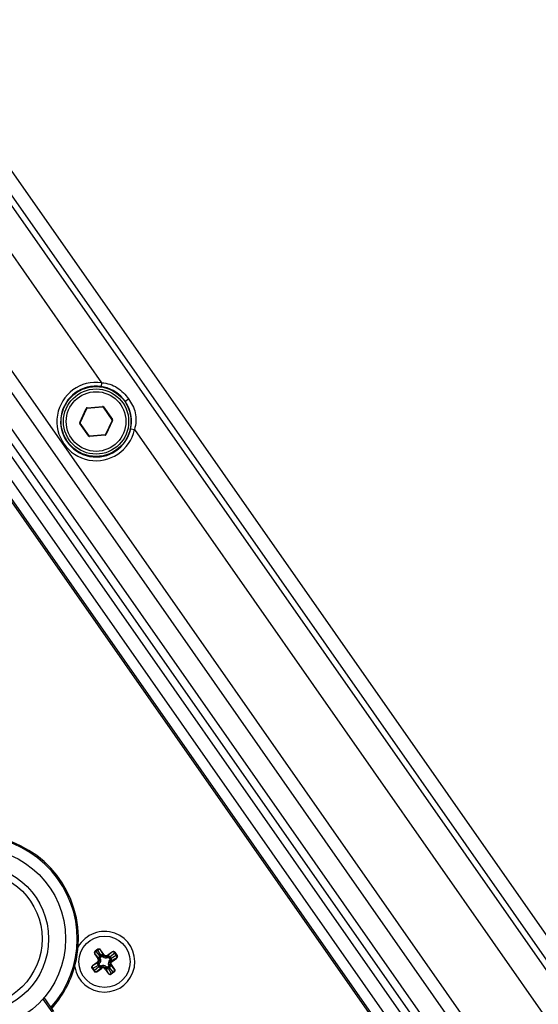
# Paper-space layout '13000552_1' of a CAD drawing. Units: millimetres. Extents: x 0 to 297, y 0 to 210.
# Drawn here: x 233 to 238, y 163 to 171 of the extents above; entities that cross this region are included whole.
import ezdxf

# ---------------------------------------------------------------- set-up
doc = ezdxf.new("R2010")
doc.units = ezdxf.units.MM
doc.header["$LTSCALE"] = 16.335
doc.layers.get('0').update_dxf_attribs({"linetype": 'CONTINUOUS'})

psp = doc.layouts.new('13000552_1')

# ---------------------------------------------------------------- linework, layer by layer
at = {"color": 7, "linetype": 'CONTINUOUS'}
for p, q in [((239.739192, 160.712473), (219.870504, 189.087899)), ((239.503497, 160.839866), (219.909602, 188.822848)), ((233.732141, 167.969897), (233.788749, 168.091293)), ((233.792025, 168.093587), (233.925461, 168.105261)), ((233.929086, 168.103571), (234.005914, 167.993849)), ((233.809318, 167.856191), (233.73249, 167.965912)), ((234.006263, 167.989864), (233.949655, 167.868469)), ((233.946378, 167.866174), (233.812943, 167.8545)), ((233.885347, 163.449904), (233.860874, 163.432768)), ((233.935839, 163.405796), (233.907681, 163.44601)), ((233.856895, 163.41045), (233.885053, 163.370236)), ((234.009351, 163.428083), (233.969137, 163.399925)), ((234.03167, 163.424104), (234.048881, 163.399524)), ((233.835074, 163.286445), (233.85221, 163.261972)), ((233.879182, 163.336937), (233.838968, 163.308779)), ((233.874529, 163.257993), (233.914743, 163.286151)), ((233.948041, 163.28028), (233.976199, 163.240066)), ((234.023113, 163.253383), (233.998533, 163.236172))]:
    psp.add_line(p, q, dxfattribs=at)
at = {"color": 9, "linetype": 'CONTINUOUS'}
for p, q in [((239.432713, 160.852347), (219.897121, 188.752064)), ((238.422213, 160.879401), (219.576932, 187.793252)), ((219.485792, 187.729435), (238.331073, 160.815584)), ((219.680311, 187.015955), (237.727151, 161.242396)), ((237.787911, 161.284941), (219.741071, 187.0585)), ((229.609777, 174.464119), (233.916972, 168.312807)), ((233.916974, 168.312807), (233.912429, 168.28113)), ((234.114947, 168.151954), (234.146852, 168.174293)), ((237.579505, 161.345322), (232.854922, 168.092726)), ((233.728516, 167.971588), (233.785124, 168.092983)), ((233.785124, 168.092983), (233.788749, 168.091293)), ((233.791677, 168.097572), (233.925112, 168.109246)), ((233.791677, 168.097572), (233.792025, 168.093587)), ((233.925112, 168.109246), (233.925461, 168.105261)), ((233.932363, 168.105865), (233.929086, 168.103571)), ((233.932363, 168.105865), (234.009191, 167.996143)), ((232.756758, 168.023991), (237.481341, 161.276587)), ((233.728516, 167.971588), (233.732141, 167.969897)), ((233.729213, 167.963618), (233.73249, 167.965912)), ((233.806041, 167.853896), (233.729213, 167.963618)), ((234.009888, 167.988174), (233.95328, 167.866778)), ((234.009191, 167.996143), (234.005914, 167.993849)), ((234.009888, 167.988174), (234.006263, 167.989864)), ((234.16707, 167.917467), (234.198387, 167.910905)), ((232.721647, 167.889932), (236.413338, 162.617652)), ((236.426427, 162.626817), (232.734736, 167.899097)), ((233.806041, 167.853896), (233.809318, 167.856191)), ((233.813291, 167.850516), (233.812943, 167.8545)), ((233.946727, 167.86219), (233.813291, 167.850516)), ((233.946727, 167.86219), (233.946378, 167.866174)), ((233.95328, 167.866778), (233.949655, 167.868469)), ((234.19839, 167.9109), (238.505584, 161.75959)), ((233.623456, 167.807808), (233.619902, 167.805319)), ((233.864633, 163.4354), (233.86732, 163.431561)), ((233.884278, 163.443435), (233.86732, 163.431561)), ((233.881589, 163.447273), (233.884277, 163.443434)), ((233.910123, 163.398669), (233.884278, 163.443435)), ((233.907681, 163.44601), (233.90729, 163.445736)), ((233.934555, 163.398512), (233.90729, 163.445736)), ((233.857286, 163.410724), (233.856895, 163.41045)), ((233.857286, 163.410724), (233.892337, 163.368951)), ((233.86732, 163.431561), (233.900547, 163.391964)), ((233.892337, 163.368951), (233.885053, 163.370236)), ((233.906641, 163.369641), (233.895743, 163.36477)), ((233.903181, 163.388553), (233.912427, 163.395027)), ((233.908048, 163.381602), (233.903181, 163.388553)), ((233.908048, 163.381602), (233.917294, 163.388076)), ((233.917294, 163.388076), (233.912427, 163.395027)), ((233.929014, 163.385307), (233.937319, 163.393882)), ((233.934555, 163.398512), (233.935839, 163.405796)), ((233.968543, 163.378337), (233.963672, 163.389235)), ((234.009625, 163.427692), (233.967853, 163.392641)), ((233.967853, 163.392641), (233.969137, 163.399925)), ((233.980504, 163.37693), (233.987455, 163.381797)), ((233.980504, 163.37693), (233.986978, 163.367685)), ((233.984209, 163.355964), (233.992784, 163.347659)), ((233.986978, 163.367685), (233.993929, 163.372551)), ((233.987455, 163.381797), (233.993929, 163.372551)), ((234.030463, 163.417658), (233.990866, 163.384432)), ((233.997414, 163.350423), (234.044638, 163.377688)), ((233.997414, 163.350423), (234.004253, 163.349217)), ((233.997571, 163.374856), (234.042336, 163.400701)), ((234.004253, 163.349217), (234.044729, 163.377559)), ((234.006539, 163.345953), (234.047015, 163.374295)), ((234.009625, 163.427692), (234.009351, 163.428083)), ((234.034302, 163.420346), (234.030463, 163.417658)), ((234.042336, 163.400701), (234.030463, 163.417658)), ((234.046175, 163.403389), (234.042336, 163.400701)), ((234.047015, 163.374295), (234.044638, 163.377688)), ((233.837705, 163.282687), (233.841544, 163.285375)), ((233.838968, 163.308779), (233.839242, 163.308388)), ((233.886466, 163.335653), (233.839242, 163.308388)), ((233.886309, 163.311221), (233.841544, 163.285375)), ((233.841544, 163.285375), (233.853417, 163.268419)), ((233.849578, 163.265731), (233.853417, 163.268419)), ((233.853417, 163.268419), (233.893015, 163.301645)), ((233.874255, 163.258384), (233.916027, 163.293436)), ((233.886466, 163.335653), (233.879182, 163.336937)), ((233.896902, 163.318392), (233.889951, 163.313525)), ((233.896425, 163.304279), (233.889951, 163.313525)), ((233.899671, 163.330112), (233.891096, 163.338417)), ((233.903376, 163.309146), (233.896425, 163.304279)), ((233.903376, 163.309146), (233.896902, 163.318392)), ((233.916027, 163.293436), (233.914743, 163.286151)), ((233.915337, 163.30774), (233.920208, 163.296841)), ((233.954866, 163.30077), (233.946561, 163.292195)), ((233.949325, 163.287564), (233.948041, 163.28028)), ((233.949325, 163.287564), (233.97659, 163.24034)), ((233.975832, 163.304474), (233.966586, 163.298)), ((233.966586, 163.298), (233.971453, 163.29105)), ((233.980699, 163.297524), (233.971453, 163.29105)), ((233.973758, 163.287408), (233.999602, 163.242641)), ((233.975832, 163.304474), (233.980699, 163.297524)), ((233.977239, 163.316435), (233.988137, 163.321306)), ((234.01656, 163.254515), (233.983333, 163.294113)), ((233.991543, 163.317125), (233.998382, 163.315919)), ((234.026594, 163.275353), (233.991543, 163.317125)), ((233.998382, 163.315919), (234.001646, 163.318205)), ((234.026723, 163.275443), (233.998382, 163.315919)), ((234.029987, 163.277729), (234.001646, 163.318205)), ((234.004253, 163.349217), (234.006539, 163.345953)), ((234.026594, 163.275353), (234.029987, 163.277729)), ((233.874255, 163.258384), (233.874529, 163.257993)), ((233.976199, 163.240066), (233.97659, 163.24034)), ((233.999602, 163.242641), (234.01656, 163.254515)), ((234.002291, 163.238803), (233.999603, 163.242642)), ((234.019248, 163.250677), (234.01656, 163.254515)), ((233.412262, 163.023016), (233.502648, 162.893407))]:
    psp.add_line(p, q, dxfattribs=at)
at = {"color": 6, "linetype": 'CONTINUOUS'}
psp.add_line((233.50662, 162.915683), (233.423062, 163.035502), dxfattribs=at)
at = {"color": 7, "linetype": 'CONTINUOUS'}
for centre, radius in [((233.869202, 167.979881), 0.3), ((233.869202, 167.979881), 0.28), ((233.94194, 163.343038), 0.22)]:
    psp.add_circle(centre, radius, dxfattribs=at)
at = {"color": 9, "linetype": 'CONTINUOUS'}
for centre, radius in [((233.869202, 167.979881), 0.256), ((232.827757, 163.539499), 0.578)]:
    psp.add_circle(centre, radius, dxfattribs=at)
at = {"color": 6, "linetype": 'CONTINUOUS'}
for radius in [0.78, 0.634]:
    psp.add_circle((232.827757, 163.539499), radius, dxfattribs=at)
at = {"color": 9, "linetype": 'CONTINUOUS'}
for centre, radius, start, end in [((233.869198, 167.979876), 0.336334, 81.8341222, 348.1659142), ((233.869202, 167.979881), 0.304339, 81.8241079, 348.1694917), ((233.86847, 167.979349), 0.30497, 35.0029969, 40.7128954), ((233.792374, 168.089602), 0.008, 95, 155), ((233.92581, 168.101276), 0.008, 35, 95), ((233.86906, 167.979859), 0.304194, 26.55245, 34.9880246), ((233.735766, 167.968207), 0.008, 155, 215), ((234.002637, 167.991555), 0.008, 335, 35), ((233.812594, 167.858485), 0.008, 215, 275), ((233.94603, 167.870159), 0.008, 275, 335), ((233.873992, 163.355019), 0.035774, 315.8749862, 24.1250566), ((233.859935, 163.357876), 0.053021, 35.3502092, 40.0086339), ((233.956035, 163.425167), 0.053011, 209.9908955, 214.6502904), ((233.953921, 163.410986), 0.035774, 225.8749862, 294.1250566), ((234.009888, 163.331057), 0.035774, 135.8749862, 204.1250566), ((233.956778, 163.425043), 0.053021, 305.3502113, 310.008636), ((234.024069, 163.328943), 0.053011, 119.9909081, 124.650303), ((233.859811, 163.357133), 0.053011, 299.9909082, 304.6503031), ((233.927102, 163.261033), 0.053021, 125.3502106, 130.0086353), ((233.929959, 163.27509), 0.035774, 45.8749862, 114.1250566), ((233.927845, 163.260909), 0.053011, 29.9908956, 34.6502905), ((234.023945, 163.3282), 0.053021, 215.3502099, 220.0086346), ((234.017978, 163.329631), 0.023916, 125.0190011, 214.980999)]:
    psp.add_arc(centre, radius, start, end, dxfattribs=at)
at = {"color": 7, "linetype": 'CONTINUOUS'}
for centre, radius, start, end in [((233.792374, 168.089602), 0.004, 95, 155), ((233.92581, 168.101276), 0.004, 35, 95), ((233.735766, 167.968207), 0.004, 155, 215), ((234.002637, 167.991555), 0.004, 335, 35), ((233.812594, 167.858485), 0.004, 215, 275), ((233.94603, 167.870159), 0.004, 275, 335), ((232.827757, 163.539499), 0.890482, 355.5871329, 164.4128671), ((233.94194, 163.343038), 0.26, 189.4782514, 150.5217486), ((232.582388, 163.582764), 1.138711, 345.6335098, 354.3664902), ((232.827757, 163.539499), 0.890482, 317.8738189, 344.4128671)]:
    psp.add_arc(centre, radius, start, end, dxfattribs=at)
at = {"color": 6, "linetype": 'CONTINUOUS'}
psp.add_arc((232.827757, 163.539499), 0.88, 318.027455, 291.7543374, dxfattribs=at)
at = {"color": 7, "linetype": 'CONTINUOUS'}
for centre, major_axis, ratio, start_param, end_param in [((233.894525, 163.436798), (0.013156, 0.009212), 0.9961947, 0, 1.57079633), ((233.870052, 163.419662), (0.013156, 0.009212), 0.9961947, 1.57079633, 3.14159265), ((233.865214, 163.356567), (-0.023816, 0.004199), 0.99243251, 2.35999259, 3.92319272), ((233.955469, 163.419765), (0.004199, 0.023816), 0.99243251, 2.35999259, 3.92319272), ((234.018564, 163.414927), (-0.009212, 0.013156), 0.9961947, -1.57079633, 0), ((233.84818, 163.295623), (-0.009212, 0.013156), 0.9961947, 0, 1.57079633), ((233.928411, 163.266312), (-0.004199, -0.023816), 0.99243251, 2.35999259, 3.92319272), ((233.865316, 163.27115), (-0.009212, 0.013156), 0.9961947, -4.71238898, -3.14159265), ((233.989356, 163.249278), (0.013156, 0.009212), 0.9961947, 3.14159265, 4.71238898)]:
    psp.add_ellipse(centre, major_axis=major_axis, ratio=ratio, start_param=start_param, end_param=end_param, dxfattribs=at)
at = {"color": 9, "linetype": 'CONTINUOUS'}
for points in [[(234.099634, 168.178271), (234.053202, 168.232227), (233.982942, 168.271001), (233.912482, 168.281121)], [(233.892337, 163.368951), (233.893581, 163.367653), (233.894727, 163.366253), (233.895743, 163.36477)], [(233.937319, 163.393882), (233.936273, 163.395344), (233.93535, 163.3969), (233.934555, 163.398512)], [(233.967853, 163.392641), (233.966555, 163.391398), (233.965155, 163.390251), (233.963672, 163.389235)], [(233.992784, 163.347659), (233.994246, 163.348705), (233.995802, 163.349629), (233.997414, 163.350423)], [(233.891096, 163.338417), (233.889634, 163.337371), (233.888078, 163.336448), (233.886466, 163.335653)], [(233.916027, 163.293436), (233.917325, 163.294679), (233.918725, 163.295825), (233.920208, 163.296841)], [(233.946561, 163.292195), (233.947607, 163.290733), (233.94853, 163.289176), (233.949325, 163.287564)], [(233.991543, 163.317125), (233.990299, 163.318423), (233.989153, 163.319824), (233.988137, 163.321306)]]:
    psp.add_open_spline(points, degree=3, dxfattribs=at)
for points, knots in [([(233.91698, 168.312802), (233.963774, 168.309444), (234.056738, 168.281588), (234.120963, 168.211273), (234.146855, 168.174295)], [0, 0, 0, 0, 0.5096308, 1, 1, 1, 1]), ([(234.146852, 168.174293), (234.172224, 168.138058), (234.221577, 168.055364), (234.211581, 167.957304), (234.198388, 167.910903)], [0, 0, 0, 0, 0.47834836, 1, 1, 1, 1]), ([(234.167077, 167.917486), (234.170032, 167.931622), (234.179177, 167.998374), (234.164806, 168.068543), (234.14117, 168.115839)], [0, 0, 0, 0, 0.21453698, 1, 1, 1, 1]), ([(233.90729, 163.445736), (233.905038, 163.448196), (233.898437, 163.449075), (233.890733, 163.446988), (233.88638, 163.444797), (233.884278, 163.443435)], [0, 0, 0, 0, 0.4104589, 0.69172085, 1, 1, 1, 1]), ([(233.885349, 163.449901), (233.888689, 163.452128), (233.897489, 163.454002), (233.904981, 163.449033), (233.90729, 163.445736)], [0, 0, 0, 0, 0.49935922, 1, 1, 1, 1]), ([(233.860877, 163.432765), (233.857642, 163.430389), (233.852871, 163.42276), (233.854978, 163.41402), (233.857286, 163.410724)], [0, 0, 0, 0, 0.49935919, 1, 1, 1, 1]), ([(233.86732, 163.431561), (233.865322, 163.43005), (233.86177, 163.426713), (233.857178, 163.420183), (233.855746, 163.413681), (233.857286, 163.410724)], [0, 0, 0, 0, 0.30830052, 0.58960452, 1, 1, 1, 1]), ([(233.892337, 163.368951), (233.891413, 163.37055), (233.890409, 163.374553), (233.891644, 163.380862), (233.895097, 163.386982), (233.898571, 163.390447), (233.900547, 163.391964)], [0, 0, 0, 0, 0.2103404, 0.44878146, 0.71632699, 1, 1, 1, 1]), ([(233.891096, 163.338417), (233.894355, 163.341759), (233.898979, 163.350613), (233.897663, 163.360514), (233.895743, 163.36477)], [0, 0, 0, 0, 0.49994078, 1, 1, 1, 1]), ([(233.895743, 163.36477), (233.894198, 163.368734), (233.893876, 163.378234), (233.899481, 163.385953), (233.903181, 163.388553)], [0, 0, 0, 0, 0.48480836, 1, 1, 1, 1]), ([(233.906641, 163.369641), (233.905764, 163.371603), (233.904942, 163.374882), (233.90577, 163.37919), (233.907169, 163.380987), (233.908048, 163.381602)], [0, 0, 0, 0, 0.49987485, 0.75057919, 1, 1, 1, 1]), ([(233.934555, 163.398512), (233.933369, 163.399928), (233.92995, 163.40224), (233.9236, 163.403237), (233.916668, 163.402086), (233.912223, 163.400007), (233.910123, 163.398669)], [0, 0, 0, 0, 0.2103404, 0.44878146, 0.71632699, 1, 1, 1, 1]), ([(233.912427, 163.395027), (233.916135, 163.397616), (233.925308, 163.400239), (233.934123, 163.396689), (233.937319, 163.393882)], [0, 0, 0, 0, 0.51532632, 1, 1, 1, 1]), ([(233.917294, 163.388076), (233.918173, 163.388692), (233.920343, 163.389392), (233.924673, 163.388694), (233.927471, 163.386801), (233.929014, 163.385307)], [0, 0, 0, 0, 0.24967753, 0.500507, 1, 1, 1, 1]), ([(233.937319, 163.393882), (233.940661, 163.390623), (233.949514, 163.385999), (233.959416, 163.387315), (233.963672, 163.389235)], [0, 0, 0, 0, 0.49994078, 1, 1, 1, 1]), ([(233.963672, 163.389235), (233.967636, 163.39078), (233.977136, 163.391102), (233.984855, 163.385497), (233.987455, 163.381797)], [0, 0, 0, 0, 0.48480836, 1, 1, 1, 1]), ([(233.967853, 163.392641), (233.969452, 163.393565), (233.973455, 163.394569), (233.979763, 163.393334), (233.985884, 163.389881), (233.989349, 163.386407), (233.990866, 163.384432)], [0, 0, 0, 0, 0.2103404, 0.44878146, 0.71632699, 1, 1, 1, 1]), ([(233.968543, 163.378337), (233.970505, 163.379214), (233.973784, 163.380036), (233.978092, 163.379209), (233.979889, 163.377809), (233.980504, 163.37693)], [0, 0, 0, 0, 0.49987485, 0.75057919, 1, 1, 1, 1]), ([(233.986978, 163.367685), (233.987594, 163.366805), (233.988294, 163.364635), (233.987596, 163.360305), (233.985703, 163.357507), (233.984209, 163.355964)], [0, 0, 0, 0, 0.24967753, 0.500507, 1, 1, 1, 1]), ([(233.993929, 163.372551), (233.996518, 163.368843), (233.999141, 163.35967), (233.995591, 163.350855), (233.992784, 163.347659)], [0, 0, 0, 0, 0.51532632, 1, 1, 1, 1]), ([(233.997414, 163.350423), (233.998829, 163.351609), (234.001142, 163.355028), (234.002139, 163.361378), (234.000988, 163.36831), (233.998909, 163.372755), (233.997571, 163.374856)], [0, 0, 0, 0, 0.2103404, 0.44878146, 0.71632699, 1, 1, 1, 1]), ([(234.031667, 163.424101), (234.029291, 163.427336), (234.021662, 163.432107), (234.012922, 163.43), (234.009625, 163.427692)], [0, 0, 0, 0, 0.49935919, 1, 1, 1, 1]), ([(234.030463, 163.417658), (234.028952, 163.419656), (234.025615, 163.423208), (234.019085, 163.4278), (234.012583, 163.429232), (234.009625, 163.427692)], [0, 0, 0, 0, 0.30830052, 0.58960452, 1, 1, 1, 1]), ([(234.044638, 163.377688), (234.047098, 163.379941), (234.047977, 163.386542), (234.04589, 163.394246), (234.043698, 163.398599), (234.042336, 163.400701)], [0, 0, 0, 0, 0.41045848, 0.69172165, 1, 1, 1, 1]), ([(234.048875, 163.39952), (234.051063, 163.396179), (234.052871, 163.387422), (234.047918, 163.379985), (234.044638, 163.377688)], [0, 0, 0, 0, 0.49936984, 1, 1, 1, 1]), ([(234.04944, 163.39862), (234.051365, 163.39528), (234.052729, 163.38683), (234.047894, 163.379775), (234.044729, 163.377559)], [0, 0, 0, 0, 0.49939773, 1, 1, 1, 1]), ([(233.835077, 163.286447), (233.83285, 163.289787), (233.830976, 163.298588), (233.835945, 163.30608), (233.839242, 163.308388)], [0, 0, 0, 0, 0.49935922, 1, 1, 1, 1]), ([(233.839242, 163.308388), (233.836782, 163.306136), (233.835903, 163.299534), (233.837991, 163.29183), (233.840182, 163.287478), (233.841544, 163.285375)], [0, 0, 0, 0, 0.41045848, 0.69172165, 1, 1, 1, 1]), ([(233.853417, 163.268419), (233.854928, 163.26642), (233.858265, 163.262868), (233.864795, 163.258276), (233.871297, 163.256844), (233.874255, 163.258384)], [0, 0, 0, 0, 0.30830052, 0.58960452, 1, 1, 1, 1]), ([(233.886466, 163.335653), (233.885051, 163.334467), (233.882738, 163.331048), (233.881741, 163.324698), (233.882892, 163.317766), (233.884971, 163.313321), (233.886309, 163.311221)], [0, 0, 0, 0, 0.2103404, 0.44878146, 0.71632699, 1, 1, 1, 1]), ([(233.889951, 163.313525), (233.887362, 163.317233), (233.884739, 163.326406), (233.888289, 163.335222), (233.891096, 163.338417)], [0, 0, 0, 0, 0.51532632, 1, 1, 1, 1]), ([(233.916027, 163.293436), (233.914428, 163.292511), (233.910425, 163.291507), (233.904117, 163.292742), (233.897996, 163.296195), (233.894531, 163.299669), (233.893015, 163.301645)], [0, 0, 0, 0, 0.2103404, 0.44878146, 0.71632699, 1, 1, 1, 1]), ([(233.896902, 163.318392), (233.896287, 163.319271), (233.895586, 163.321441), (233.896284, 163.325772), (233.898177, 163.328569), (233.899671, 163.330112)], [0, 0, 0, 0, 0.24967753, 0.500507, 1, 1, 1, 1]), ([(233.920208, 163.296841), (233.916244, 163.295296), (233.906744, 163.294974), (233.899025, 163.300579), (233.896425, 163.304279)], [0, 0, 0, 0, 0.48480836, 1, 1, 1, 1]), ([(233.915337, 163.30774), (233.913375, 163.306863), (233.910096, 163.30604), (233.905789, 163.306868), (233.903991, 163.308267), (233.903376, 163.309146)], [0, 0, 0, 0, 0.49987485, 0.75057919, 1, 1, 1, 1]), ([(233.946561, 163.292195), (233.943219, 163.295453), (233.934366, 163.300077), (233.924464, 163.298761), (233.920208, 163.296841)], [0, 0, 0, 0, 0.49994078, 1, 1, 1, 1]), ([(233.971453, 163.29105), (233.967745, 163.288461), (233.958572, 163.285837), (233.949757, 163.289387), (233.946561, 163.292195)], [0, 0, 0, 0, 0.51532632, 1, 1, 1, 1]), ([(233.949325, 163.287564), (233.950511, 163.286149), (233.95393, 163.283836), (233.96028, 163.282839), (233.967212, 163.283991), (233.971657, 163.28607), (233.973758, 163.287408)], [0, 0, 0, 0, 0.2103404, 0.44878146, 0.71632699, 1, 1, 1, 1]), ([(233.966586, 163.298), (233.965707, 163.297385), (233.963537, 163.296684), (233.959207, 163.297382), (233.956409, 163.299275), (233.954866, 163.30077)], [0, 0, 0, 0, 0.24967753, 0.500507, 1, 1, 1, 1]), ([(233.977239, 163.316435), (233.978116, 163.314473), (233.978938, 163.311194), (233.97811, 163.306887), (233.976711, 163.305089), (233.975832, 163.304474)], [0, 0, 0, 0, 0.49987485, 0.75057919, 1, 1, 1, 1]), ([(233.988137, 163.321306), (233.989682, 163.317342), (233.990004, 163.307843), (233.984399, 163.300123), (233.980699, 163.297524)], [0, 0, 0, 0, 0.48480836, 1, 1, 1, 1]), ([(233.991543, 163.317125), (233.992467, 163.315526), (233.993471, 163.311523), (233.992236, 163.305215), (233.988783, 163.299094), (233.985309, 163.295629), (233.983333, 163.294113)], [0, 0, 0, 0, 0.2103404, 0.44878146, 0.71632699, 1, 1, 1, 1]), ([(233.992784, 163.347659), (233.989525, 163.344317), (233.984901, 163.335464), (233.986217, 163.325562), (233.988137, 163.321306)], [0, 0, 0, 0, 0.49994078, 1, 1, 1, 1]), ([(234.001646, 163.318205), (233.99873, 163.32237), (233.996114, 163.333487), (234.002374, 163.343037), (234.006539, 163.345953)], [0, 0, 0, 0, 0.50004936, 1, 1, 1, 1]), ([(234.01656, 163.254515), (234.018558, 163.256026), (234.02211, 163.259363), (234.026702, 163.265893), (234.028134, 163.272395), (234.026594, 163.275353)], [0, 0, 0, 0, 0.30830052, 0.58960452, 1, 1, 1, 1]), ([(234.023947, 163.254042), (234.026898, 163.256521), (234.03107, 163.263995), (234.028939, 163.272278), (234.026723, 163.275443)], [0, 0, 0, 0, 0.49939773, 1, 1, 1, 1]), ([(234.024028, 163.254132), (234.026903, 163.256635), (234.030919, 163.264061), (234.028785, 163.272224), (234.026594, 163.275353)], [0, 0, 0, 0, 0.49943478, 1, 1, 1, 1]), ([(233.852213, 163.261975), (233.854589, 163.25874), (233.862218, 163.253969), (233.870958, 163.256076), (233.874255, 163.258384)], [0, 0, 0, 0, 0.49935919, 1, 1, 1, 1]), ([(233.97659, 163.24034), (233.978842, 163.23788), (233.985443, 163.237001), (233.993147, 163.239088), (233.9975, 163.24128), (233.999602, 163.242641)], [0, 0, 0, 0, 0.4104589, 0.69172085, 1, 1, 1, 1]), ([(233.998531, 163.236175), (233.995191, 163.233948), (233.986391, 163.232074), (233.978899, 163.237043), (233.97659, 163.24034)], [0, 0, 0, 0, 0.49935922, 1, 1, 1, 1])]:
    psp.add_open_spline(points, degree=3, knots=knots, dxfattribs=at)
at = {"color": 7, "linetype": 'CONTINUOUS'}
for points, knots in [([(234.048881, 163.399524), (234.050157, 163.397702), (234.051981, 163.393496), (234.052252, 163.384397), (234.049131, 163.378204), (234.047015, 163.374295)], [0, 0, 0, 0, 0.25006394, 0.50030399, 1, 1, 1, 1]), ([(234.029987, 163.277729), (234.030639, 163.273332), (234.031454, 163.266444), (234.028087, 163.257988), (234.024935, 163.254659), (234.023113, 163.253383)], [0, 0, 0, 0, 0.49969364, 0.74993394, 1, 1, 1, 1])]:
    psp.add_open_spline(points, degree=3, knots=knots, dxfattribs=at)

doc.saveas('drawing.dxf')
